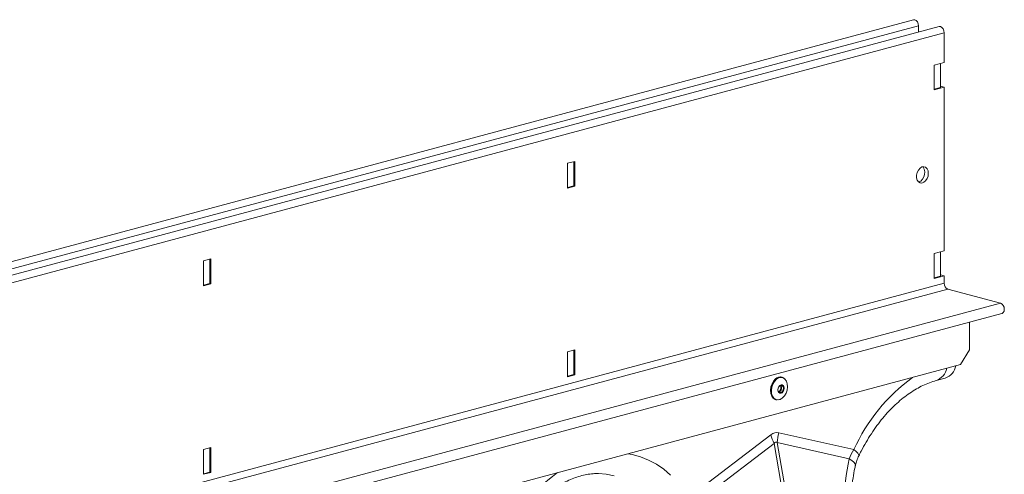
# Model space of a CAD drawing. Units: millimetres. Extents: x -8984 to 8744, y 115 to 6626.
# Drawn here: x 6122 to 6504, y 2045 to 2221 of the extents above; entities that cross this region are included whole.
import ezdxf

# ---------------------------------------------------------------- set-up
doc = ezdxf.new("R2010")
doc.units = ezdxf.units.MM
doc.layers.get('0').update_dxf_attribs({"linetype": 'CONTINUOUS'})
doc.layers.add('ACO_DRAINAGE', color=7, linetype='CONTINUOUS')

# ---------------------------------------------------------------- blocks, each defined once
blk = doc.blocks.new('Z$W@#0B783F36')
at = {"layer": 'ACO_DRAINAGE', "color": 7, "linetype": 'Continuous', "lineweight": 0}
for p, q in [((3807.8, 2106.12), (2386.51, 1725.35)), ((3807.8, 2106.12), (3808.33, 2106.12)), ((3808.33, 2106.12), (3808.88, 2105.82)), ((3808.88, 2105.82), (3809.35, 2105.27)), ((3809.35, 2105.27), (3809.67, 2104.54)), ((3809.67, 2104.54), (3809.78, 2103.75)), ((2388.49, 1722.98), (3809.78, 2103.75)), ((3817.77, 2103.45), (2396.48, 1722.67)), ((3819.75, 2101.08), (2398.46, 1720.31)), ((3809.78, 2103.75), (3809.78, 2101.31)), ((3817.77, 2103.45), (3818.3, 2103.45)), ((3818.3, 2103.45), (3818.85, 2103.15)), ((3818.85, 2103.15), (3819.32, 2102.59)), ((3819.32, 2102.59), (3819.64, 2101.87)), ((3819.64, 2101.87), (3819.75, 2101.08)), ((3819.75, 2101.08), (3819.75, 2089.57)), ((3819.75, 2089.57), (3815.86, 2088.53)), ((3818.26, 2079.77), (3818.26, 2089.17)), ((3815.86, 2088.53), (3815.86, 2078.89)), ((3815.86, 2078.89), (3819.75, 2079.94)), ((3815.86, 2079.12), (3818.26, 2079.77)), ((3818.26, 2080.3), (3818.33, 2080.31)), ((3818.33, 2080.31), (3819.75, 2079.94)), ((3819.75, 2079.94), (3819.75, 2016.35)), ((3676.2, 2051.11), (3673.38, 2050.36)), ((3673.38, 2050.36), (3673.38, 2040.72)), ((3675.85, 2051.02), (3675.85, 2041.57)), ((3676.2, 2041.48), (3676.2, 2051.11)), ((3809.24, 2046.82), (3809, 2045.78)), ((3809.71, 2047.76), (3809.24, 2046.82)), ((3810.34, 2048.49), (3809.71, 2047.76)), ((3811.07, 2048.94), (3810.34, 2048.49)), ((3811.83, 2049.06), (3811.07, 2048.94)), ((3811.54, 2048.82), (3811.35, 2049.02)), ((3811.95, 2048.07), (3811.54, 2048.82)), ((3812.52, 2048.83), (3811.83, 2049.06)), ((3812.14, 2047.12), (3811.95, 2048.07)), ((3812.08, 2046.08), (3812.14, 2047.12)), ((3813.08, 2048.28), (3812.52, 2048.83)), ((3813.44, 2047.47), (3813.08, 2048.28)), ((3813.56, 2046.48), (3813.44, 2047.47)), ((3809, 2045.78), (3809, 2044.75)), ((3809, 2044.75), (3809.24, 2043.84)), ((3809.24, 2043.84), (3809.71, 2043.15)), ((3809.71, 2043.15), (3810.34, 2042.75)), ((3809.76, 2043.1), (3809.85, 2043.12)), ((3809.85, 2043.12), (3810.59, 2043.49)), ((3810.34, 2042.75), (3811.07, 2042.7)), ((3810.59, 2043.49), (3811.26, 2044.16)), ((3811.07, 2042.7), (3811.83, 2042.98)), ((3811.26, 2044.16), (3811.77, 2045.05)), ((3811.77, 2045.05), (3812.08, 2046.08)), ((3811.83, 2042.98), (3812.52, 2043.58)), ((3812.52, 2043.58), (3813.08, 2044.43)), ((3813.08, 2044.43), (3813.44, 2045.43)), ((3813.44, 2045.43), (3813.56, 2046.48)), ((3673.38, 2040.91), (3675.85, 2041.57)), ((3673.38, 2040.72), (3676.2, 2041.48)), ((3675.85, 2041.57), (3676.2, 2041.48)), ((3819.75, 2016.35), (3815.86, 2015.31)), ((3818.26, 2006.54), (3818.26, 2015.95)), ((3534.78, 2013.23), (3531.95, 2012.47)), ((3531.95, 2012.47), (3531.95, 2002.83)), ((3534.43, 2013.13), (3534.43, 2003.69)), ((3534.78, 2003.59), (3534.78, 2013.23)), ((3815.86, 2015.31), (3815.86, 2005.67)), ((3815.86, 2005.67), (3819.75, 2006.71)), ((3815.86, 2005.9), (3818.26, 2006.54)), ((3818.26, 2007.07), (3818.33, 2007.09)), ((3818.33, 2007.09), (3819.75, 2006.71)), ((3819.75, 2006.71), (3819.75, 2003.82)), ((3819.75, 2003.82), (2398.46, 1623.05)), ((2399.88, 1620.74), (3821.16, 2001.52)), ((3531.95, 2003.02), (3534.43, 2003.69)), ((3531.95, 2002.83), (3534.78, 2003.59)), ((3534.43, 2003.69), (3534.78, 2003.59)), ((3821.16, 2001.52), (3841.63, 1996.03)), ((2420.35, 1615.26), (3841.63, 1996.03)), ((3841.63, 1996.03), (3842.19, 1995.73)), ((3842.19, 1995.73), (3842.66, 1995.18)), ((3842.66, 1995.18), (3842.97, 1994.46)), ((3842.97, 1992.94), (3842.66, 1992.39)), ((3842.97, 1994.46), (3843.08, 1993.67)), ((3843.08, 1993.67), (3842.97, 1992.94)), ((2420.88, 1611.3), (3842.16, 1992.08)), ((3842.19, 1992.09), (3842.16, 1992.08)), ((3842.66, 1992.39), (3842.19, 1992.09)), ((3829.58, 1988.71), (3829.58, 1977.97)), ((3676.2, 1977.89), (3673.38, 1977.13)), ((3675.85, 1977.8), (3675.85, 1968.35)), ((3676.2, 1968.26), (3676.2, 1977.89)), ((3826.04, 1972.21), (3829.58, 1977.97)), ((3673.38, 1977.13), (3673.38, 1967.5)), ((3826.04, 1972.21), (2411.83, 1593.32)), ((3673.38, 1967.69), (3675.85, 1968.35)), ((3673.38, 1967.5), (3676.2, 1968.26)), ((3675.85, 1968.35), (3676.2, 1968.26)), ((3754.24, 1966.68), (3753.45, 1965.83)), ((3753.58, 1965.79), (3754.36, 1966.64)), ((3754.52, 1966.52), (3753.75, 1965.69)), ((3754.36, 1966.64), (3755.25, 1967.19)), ((3755.39, 1967.05), (3754.52, 1966.52)), ((3755.25, 1967.19), (3756.17, 1967.39)), ((3756.28, 1967.25), (3755.39, 1967.05)), ((3756.17, 1967.39), (3756.77, 1967.32)), ((3757.13, 1967.09), (3756.28, 1967.25)), ((3756.77, 1967.32), (3756.65, 1967.35)), ((3756.77, 1967.32), (3757.04, 1967.23)), ((3757.04, 1967.23), (3757.77, 1966.74)), ((3757.86, 1966.59), (3757.13, 1967.09)), ((3758.42, 1965.8), (3757.86, 1966.59)), ((3816.61, 1965.99), (3820.14, 1966.93)), ((3752.42, 1963.52), (3752.26, 1962.25)), ((3752.38, 1962.22), (3752.54, 1963.49)), ((3752.83, 1964.75), (3752.42, 1963.52)), ((3752.54, 1963.49), (3752.95, 1964.71)), ((3752.74, 1963.44), (3752.59, 1962.2)), ((3753.14, 1964.64), (3752.74, 1963.44)), ((3753.45, 1965.83), (3752.83, 1964.75)), ((3752.95, 1964.71), (3753.58, 1965.79)), ((3753.75, 1965.69), (3753.14, 1964.64)), ((3755.13, 1962.39), (3755.22, 1963.06)), ((3755.22, 1961.78), (3755.13, 1962.39)), ((3755.23, 1963.05), (3755.15, 1962.47)), ((3755.15, 1962.47), (3755.23, 1961.94)), ((3755.22, 1963.06), (3755.49, 1963.67)), ((3755.46, 1963.58), (3755.23, 1963.05)), ((3755.81, 1963.98), (3755.46, 1963.58)), ((3755.49, 1963.67), (3755.88, 1964.14)), ((3756.21, 1964.2), (3755.81, 1963.98)), ((3755.88, 1964.14), (3756.35, 1964.39)), ((3756.62, 1964.2), (3756.21, 1964.2)), ((3756.35, 1964.39), (3756.82, 1964.39)), ((3756.96, 1963.98), (3756.62, 1964.2)), ((3756.82, 1964.39), (3757.22, 1964.13)), ((3757.19, 1963.57), (3756.96, 1963.98)), ((3756.96, 1961.94), (3757.19, 1962.47)), ((3757.27, 1963.04), (3757.19, 1963.57)), ((3757.19, 1962.47), (3757.27, 1963.04)), ((3757.22, 1964.13), (3757.49, 1963.66)), ((3757.49, 1962.38), (3757.22, 1961.77)), ((3757.49, 1963.66), (3757.58, 1963.05)), ((3757.58, 1963.05), (3757.49, 1962.38)), ((3758.3, 1961.14), (3758.7, 1962.34)), ((3758.76, 1964.76), (3758.42, 1965.8)), ((3758.7, 1962.34), (3758.86, 1963.58)), ((3758.86, 1963.58), (3758.76, 1964.76)), ((3752.26, 1962.25), (3752.35, 1961.04)), ((3752.35, 1961.04), (3752.7, 1959.98)), ((3752.48, 1961), (3752.38, 1962.22)), ((3752.83, 1959.94), (3752.48, 1961)), ((3752.59, 1962.2), (3752.68, 1961.01)), ((3752.68, 1961.01), (3753.02, 1959.98)), ((3752.7, 1959.98), (3753.28, 1959.16)), ((3753.41, 1959.13), (3752.83, 1959.94)), ((3753.02, 1959.98), (3753.58, 1959.18)), ((3753.28, 1959.16), (3754.03, 1958.65)), ((3754.16, 1958.62), (3753.41, 1959.13)), ((3753.58, 1959.18), (3754.32, 1958.69)), ((3754.03, 1958.65), (3754.29, 1958.56)), ((3754.42, 1958.53), (3754.16, 1958.62)), ((3754.29, 1958.56), (3754.42, 1958.53)), ((3754.32, 1958.69), (3755.17, 1958.53)), ((3754.84, 1958.46), (3754.42, 1958.53)), ((3755.17, 1958.53), (3756.06, 1958.73)), ((3755.49, 1961.31), (3755.22, 1961.78)), ((3755.23, 1961.94), (3755.46, 1961.53)), ((3755.32, 1961.74), (3755.33, 1961.74)), ((3755.33, 1961.74), (3755.68, 1961.93)), ((3755.46, 1961.53), (3755.81, 1961.31)), ((3755.88, 1961.73), (3755.48, 1961.51)), ((3755.88, 1961.05), (3755.49, 1961.31)), ((3755.81, 1961.31), (3756.21, 1961.31)), ((3756.35, 1961.05), (3755.88, 1961.05)), ((3755.94, 1958.66), (3755.92, 1958.65)), ((3756.83, 1959.2), (3755.94, 1958.66)), ((3756.06, 1958.73), (3756.93, 1959.26)), ((3756.21, 1961.31), (3756.62, 1961.53)), ((3756.82, 1961.3), (3756.35, 1961.05)), ((3756.62, 1961.53), (3756.96, 1961.94)), ((3757.22, 1961.77), (3756.82, 1961.3)), ((3756.93, 1959.26), (3757.69, 1960.09)), ((3757.69, 1960.09), (3758.3, 1961.14)), ((3752.37, 1944.93), (3720.42, 1920.63)), ((3784.62, 1939.2), (3755.46, 1945.76)), ((3534.78, 1940), (3531.95, 1939.25)), ((3534.43, 1939.91), (3534.43, 1930.46)), ((3534.78, 1930.37), (3534.78, 1940)), ((3722.75, 1918.1), (3753.65, 1941.6)), ((3753.65, 1941.6), (3774.51, 1822.02)), ((3775.75, 1822.35), (3754.89, 1941.93)), ((3754.89, 1941.93), (3782.87, 1935.64)), ((3531.95, 1939.25), (3531.95, 1929.61)), ((3698.56, 1937.3), (3696.92, 1937.61)), ((3701.79, 1936.41), (3698.56, 1937.3)), ((3704.91, 1935.15), (3701.79, 1936.41)), ((3783.89, 1934.96), (3782.87, 1935.64)), ((3785.49, 1938.49), (3784.62, 1939.2)), ((3786.12, 1937.85), (3785.49, 1938.49)), ((3786.49, 1937.32), (3786.12, 1937.85)), ((3786.59, 1936.89), (3786.49, 1937.32)), ((3786.55, 1936.76), (3786.59, 1936.89)), ((3707.91, 1933.54), (3704.91, 1935.15)), ((3710.76, 1931.59), (3707.91, 1933.54)), ((3784.64, 1934.27), (3783.89, 1934.96)), ((3785.08, 1933.61), (3784.64, 1934.27)), ((3785.21, 1933), (3785.08, 1933.61)), ((3785.18, 1932.84), (3785.21, 1933)), ((3531.95, 1929.8), (3534.43, 1930.46)), ((3531.95, 1929.61), (3534.78, 1930.37)), ((3534.43, 1930.46), (3534.78, 1930.37)), ((3685.43, 1929.89), (3688.43, 1929.65)), ((3688.43, 1929.65), (3691.46, 1929.04)), ((3713.45, 1929.31), (3710.76, 1931.59))]:
    blk.add_line(p, q, dxfattribs=at)
for centre, radius, start, end in [((3822.11, 2003.69), 2.36, 176.6365, 246.4081), ((3814.41, 1972.04), 6.44, 289.9792, 348.7592), ((3817.95, 1972.98), 6.44, 289.9677, 348.7598), ((3756.08, 1964.75), 2.67, 77.6707, 133.6622), ((3849.65, 1909.59), 71.46, 126.2705, 155.5193), ((3754.74, 1963.14), 1.53, 307.8538, 37.9979), ((3754.78, 1963.13), 1.78, 308.0113, 36.9991), ((3772.73, 1950.84), 21.2, 196.1784, 205.8318), ((3775.17, 1940.87), 20.31, 166.0586, 176.9857), ((3712.63, 1871.86), 72.61, 126.4515, 156.6103)]:
    blk.add_arc(centre, radius, start, end, dxfattribs=at)
for centre, major_axis, ratio, start_param, end_param in [((3753.92, 1846.16), (0.87, 99.67), 0.177142, 6.244993, 6.419526), ((3764.52, 1843.32), (-10.21, 98.84), 0.072751, 6.207573, 6.382105), ((3824.26, 1910.15), (-4.88, 67.47), 0.642608, 1.13735, 1.681725)]:
    blk.add_ellipse(centre, major_axis=major_axis, ratio=ratio, start_param=start_param, end_param=end_param, dxfattribs=at)
for points, knots in [([(3786.55, 1936.76), (3786.86, 1937.38), (3787.75, 1939.2), (3789.35, 1942.11), (3791.4, 1945.41), (3793.57, 1948.53), (3795.84, 1951.44), (3798.22, 1954.13), (3800.66, 1956.58), (3803.16, 1958.78), (3805.71, 1960.72), (3808.27, 1962.4), (3810.84, 1963.82), (3813.4, 1964.96), (3815.32, 1965.63), (3816.38, 1965.92), (3816.61, 1965.99)], [0, 0, 0, 0, 0.040295, 0.118692, 0.196976, 0.275131, 0.353152, 0.43105, 0.508847, 0.586592, 0.664338, 0.742181, 0.820267, 0.898799, 0.978053, 1, 1, 1, 1]), ([(3785.19, 1932.83), (3785.33, 1933.38), (3785.62, 1934.54), (3786.1, 1935.87), (3786.5, 1936.61), (3786.57, 1936.75)], [0, 0, 0, 0, 0.424047, 0.890969, 1, 1, 1, 1]), ([(3784.16, 1900.34), (3784.06, 1901.08), (3783.76, 1903.24), (3783.42, 1906.87), (3783.19, 1911.2), (3783.16, 1915.52), (3783.34, 1919.81), (3783.7, 1924.04), (3784.26, 1928.11), (3784.79, 1931.02), (3785.12, 1932.55), (3785.18, 1932.84)], [0, 0, 0, 0, 0.066985, 0.197146, 0.327527, 0.458049, 0.588589, 0.718993, 0.849131, 0.971966, 1, 1, 1, 1]), ([(3648.01, 1898.42), (3648.3, 1899.04), (3649.17, 1900.89), (3650.72, 1903.85), (3652.71, 1907.23), (3654.84, 1910.42), (3657.07, 1913.41), (3659.41, 1916.18), (3661.83, 1918.73), (3664.31, 1921.02), (3666.84, 1923.07), (3669.4, 1924.85), (3671.97, 1926.36), (3674.53, 1927.61), (3677.08, 1928.6), (3679.61, 1929.31), (3682.1, 1929.75), (3684.04, 1929.93), (3685.12, 1929.88), (3685.41, 1929.86)], [0, 0, 0, 0, 0.03219, 0.094823, 0.157372, 0.219821, 0.282162, 0.344401, 0.406551, 0.468641, 0.530717, 0.592834, 0.655096, 0.717646, 0.780681, 0.844458, 0.909295, 0.975554, 1, 1, 1, 1])]:
    blk.add_open_spline(points, degree=3, knots=knots, dxfattribs=at)
blk.add_open_spline([(3784.62, 1939.2), (3783.87, 1938.07), (3783.29, 1936.88), (3782.87, 1935.64)], degree=3, dxfattribs=at)

msp = doc.modelspace()

# ---------------------------------------------------------------- block references
at = {"color": 7}
msp.add_blockref('Z$W@#0B783F36', (2661.29, 115.08), dxfattribs=at)

doc.saveas('drawing.dxf')
